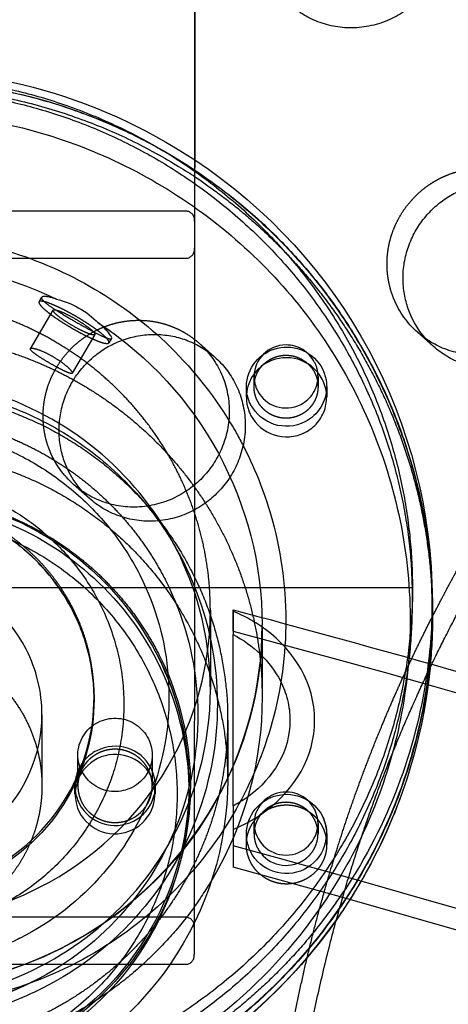
# Model space of a CAD drawing. Units: millimetres. Extents: x 43201 to 58268, y -10421 to 7597.
# Drawn here: x 51951 to 52008, y -3283 to -3151 of the extents above; entities that cross this region are included whole.
import ezdxf

# ---------------------------------------------------------------- set-up
doc = ezdxf.new("R2010")
doc.units = ezdxf.units.MM
doc.header["$LTSCALE"] = 500
doc.linetypes.add('Hidden', pattern=[4, 2, -2])
doc.layers.add('Make2D$Hidden$Curves', color=7, linetype='Hidden', true_color=0x000000)
doc.layers.add('Make2D$visible$Curves', color=7, linetype='Continuous', true_color=0x000000)

msp = doc.modelspace()

# ---------------------------------------------------------------- linework, layer by layer
at = {"layer": 'Make2D$Hidden$Curves', "color": 18, "lineweight": -3, "true_color": 0x000000}
for p, q in [((51974.151, -3104.343), (51974.11, -3181.76)), ((51974.176, -3104.342), (51974.128, -3194.009)), ((51953.215, -3188.951), (51953.566, -3188.352)), ((51952.066, -3195.255), (51955.11, -3190.062)), ((51955.128, -3190.202), (51955.147, -3190.029)), ((51960.723, -3193.352), (51957.679, -3198.546)), ((51960.705, -3193.212), (51960.723, -3193.352)), ((51962.969, -3193.865), (51962.618, -3194.463)), ((51962.921, -3193.909), (51962.969, -3193.865)), ((51962.986, -3193.794), (51962.922, -3193.587)), ((51962.969, -3193.865), (51962.986, -3193.794)), ((51962.557, -3194.518), (51962.618, -3194.463)), ((51962.618, -3194.463), (51962.589, -3194.229)), ((51957.689, -3198.503), (51957.648, -3198.574)), ((51982.124, -3200.367), (51982.124, -3198.989)), ((51990.724, -3198.989), (51990.724, -3200.367)), ((51981.088, -3201.784), (51981.088, -3200.36)), ((51991.888, -3200.36), (51991.888, -3201.784)), ((51974.117, -3213.857), (51974.083, -3276.689)), ((51974.11, -3227.39), (51891.094, -3227.387)), ((52003.417, -3227.391), (51974.111, -3227.39)), ((52003.417, -3227.495), (52003.415, -3229.108)), ((52006.065, -3229.043), (52006.065, -3230.422)), ((51976.251, -3230.422), (51976.251, -3241.093)), ((51979.316, -3230.55), (51979.316, -3233.691)), ((51983.217, -3232.587), (51983.217, -3242.056)), ((51979.316, -3252.179), (51979.316, -3233.689)), ((51960.617, -3242.056), (51960.617, -3242.398)), ((51953.607, -3244.486), (51953.607, -3254.029)), ((51978.581, -3245.181), (51978.581, -3253.161)), ((51958.436, -3254.029), (51958.436, -3249.862)), ((51968.436, -3249.862), (51968.436, -3254.029)), ((51979.316, -3256.733), (51979.316, -3252.179)), ((51979.316, -3253.089), (51979.316, -3252.183)), ((51958.047, -3255.132), (51958.047, -3254.029)), ((51968.847, -3254.029), (51968.847, -3255.132)), ((51973.367, -3254.029), (51973.367, -3254.856)), ((51979.316, -3256.733), (51979.316, -3257.829)), ((51990.268, -3257.198), (51990.148, -3256.98)), ((51979.316, -3257.836), (51979.316, -3259.875)), ((51979.316, -3259.875), (51979.316, -3264.959)), ((51982.124, -3260.476), (51982.124, -3259.098)), ((51990.724, -3259.098), (51990.724, -3260.476)), ((51981.088, -3261.907), (51981.088, -3260.483)), ((51991.888, -3260.483), (51991.888, -3261.907)), ((51994.044, -3269.03), (51979.316, -3264.96)), ((51995.011, -3269.302), (51994.474, -3269.151))]:
    msp.add_line(p, q, dxfattribs=at)
for points in [[(51974.111, -3178.089, 0.3942779), (51973.111, -3176.76), (51898.911, -3176.76, 0.3940077), (51897.911, -3178.088)], [(51940.391, -3183.089), (51973.109, -3183.089, 0.3940077), (51974.11, -3181.76)], [(51974.084, -3273.018, 0.3942779), (51973.085, -3271.689), (51940.366, -3271.689)], [(51897.884, -3273.018), (51897.883, -3276.689, 0.3942779), (51898.883, -3278.017), (51973.083, -3278.017, 0.3940077), (51974.083, -3276.689)]]:
    msp.add_lwpolyline(points, format="xyb", dxfattribs=at)
at = {"layer": 'Make2D$Hidden$Curves', "color": 18, "lineweight": -3, "true_color": 0x000000, "extrusion": (0, 0, -1)}
for centre, radius, start, end in [((-51933.578, -3231.024), 73.38, 49.69789, 123.55741), ((-51933.609, -3232.472), 73.45, 63.03371, 123.46908), ((-51934.973, -3229.204), 71.093, 123.43181, 179.87067), ((-51933.618, -3233.834), 50.284, 63.04483, 115.85884), ((-51952.763, -3200.035), 11.784, 103.67404, 135.56927), ((-52012.129, -3183.989), 12.104, 311.53336, 337.34123), ((-51934.557, -3232.518), 48.66, 123.16708, 179.85741), ((-51986.5, -3200.45), 5.413, 0.95467, 152.78924), ((-51986.636, -3200.362), 5.252, 152.97357, 179.98356), ((-51986.339, -3200.359), 5.252, 332.97289, 359.98423), ((-51986.58, -3200.344), 5.307, 180.1754, 243.24996), ((-51986.49, -3200.242), 5.439, 242.88826, 332.59621), ((-51965.885, -3204.44), 12.104, 311.53336, 337.34123), ((-51933.916, -3254.333), 39.452, 89.56481, 179.55809), ((-51933.907, -3255.177), 39.468, 89.58189, 178.33402), ((-51934.568, -3243.118), 42.626, 153.10246, 243.39335), ((-51934.425, -3242.073), 36.262, 153.11315, 243.40454), ((-51934.52, -3244.509), 40.042, 153.10215, 243.41338), ((-51935.733, -3229.043), 70.333, 180.00047, 188.22504), ((-51934.353, -3242.412), 26.264, 152.97477, 179.22379), ((-51429.957, -5281.501), 2123.452, 104.99372, 105.735583), ((-51935.803, -3231.325), 70.314, 179.26486, 179.6321), ((-51935.803, -3231.325), 70.314, 179.6321, 179.99309), ((-51935.794, -3231.324), 70.323, 179.99623, 185.59463), ((-51935.887, -3231.325), 70.23, 179.99423, 179.99608), ((-51972.582, -3246.899), 14.825, 117.01647, 151.95684), ((-51934.498, -3254.051), 39.065, 153.10215, 243.41338), ((-51934.707, -3254.04), 38.659, 152.97289, 179.98423), ((-51934.908, -3232.366), 48.31, 183.5108, 210.41107), ((-51935.406, -3231.272), 70.714, 185.60763, 210.40741), ((-51934.337, -3242.393), 26.28, 180.03201, 210.41816), ((-51934.937, -3242.035), 48.28, 180.02439, 210.41709), ((-51963.351, -3249.877), 4.914, 0.1754, 63.24996), ((-51963.438, -3249.927), 4.999, 62.61389, 179.25343), ((-51963.435, -3249.796), 4.999, 242.61389, 359.25343), ((-51963.522, -3249.847), 4.914, 180.1754, 243.24996), ((-51934.777, -3253.136), 43.805, 180.03227, 214.60795), ((-51934.298, -3253.91), 39.069, 180.1754, 243.24996), ((-51934.298, -3254.737), 39.069, 180.17434, 243.24997), ((-51986.5, -3260.574), 5.413, 0.96022, 152.78368), ((-51933.876, -3242.105), 26.823, 210.44921, 243.07025), ((-51934.094, -3231.85), 49.273, 210.44851, 243.07094), ((-51986.466, -3260.439), 5.384, 154.22748, 333.17892), ((-51986.636, -3260.484), 5.252, 152.97357, 179.98356), ((-51986.34, -3260.481), 5.252, 332.97306, 359.98406), ((-51933.643, -3244.18), 45.303, 242.90174, 332.58272), ((-51934.274, -3231.068), 69.057, 210.45196, 243.06916), ((-51934.185, -3229.522), 72.148, 214.4666, 243.05194), ((-51933.64, -3253.144), 40.049, 242.90174, 332.58272), ((-51933.636, -3254.292), 38.443, 242.89088, 332.59466), ((-51934.23, -3230.415), 72.159, 215.16939, 243.05098), ((-51933.64, -3253.971), 40.049, 242.90174, 332.58272), ((-51933.616, -3230.96), 50.284, 243.04483, 295.85884), ((-51933.714, -3252.273), 45.169, 214.74719, 270.12362)]:
    msp.add_arc(centre, radius, start, end, dxfattribs=at)
at = {"layer": 'Make2D$Hidden$Curves', "color": 18, "lineweight": -3, "true_color": 0x000000}
for centre, radius, start, end in [((51956.745, -3197.824), 7.491, 34.45017, 53.71724), ((51986.392, -3199.022), 4.268, 89.56481, 179.55809), ((51986.437, -3199.062), 4.308, 27.25338, 90.17467), ((51986.485, -3201.908), 5.444, 30.74251, 117.08398), ((51986.398, -3201.802), 5.31, 116.76681, 179.80783), ((51986.542, -3198.99), 4.182, 0.01577, 27.02711), ((51933.613, -3242.316), 43.21, 60.43487, 104.7905), ((51986.306, -3198.988), 4.182, 180.01577, 207.02711), ((51986.498, -3198.976), 4.226, 296.75004, 359.8246), ((51986.607, -3201.788), 5.278, 296.58405, 30.29615), ((51986.34, -3201.783), 5.252, 180.01713, 207.02575), ((51986.427, -3198.893), 4.332, 207.41728, 297.09826), ((51934.22, -3241.358), 42.077, 15.33961, 60.50927), ((51986.49, -3201.666), 5.439, 207.40379, 297.11174), ((51933.605, -3244.931), 20.14, 27.41728, 117.09826), ((51934.751, -3230.404), 41.499, 329.58291, 359.97561), ((51934.864, -3241.095), 41.387, 0.00301, 15.22569), ((51935.026, -3232.375), 48.191, 329.5783, 359.97), ((51934.165, -3244.492), 19.441, 0.01577, 27.02711), ((51934.754, -3241.076), 41.496, 329.58179, 359.97671), ((51934.335, -3242.045), 26.282, 329.58291, 359.97561), ((51933.767, -3244.333), 19.84, 269.56481, 359.55809), ((51933.635, -3229.492), 42.941, 207.39815, 297.11738), ((51963.328, -3254.026), 5.278, 116.58662, 206.89785), ((51963.469, -3255.176), 5.384, 26.82108, 205.77252), ((51963.444, -3254.149), 5.441, 27.41728, 117.09826), ((51934.027, -3229.952), 42.353, 296.92906, 329.55149), ((51963.566, -3254.032), 5.278, 296.58662, 26.89785), ((51963.425, -3255.088), 5.384, 206.82108, 25.77252), ((51963.522, -3254.014), 4.914, 296.75004, 359.8246), ((51986.422, -3259.196), 4.335, 30.74251, 117.08398), ((51933.877, -3241.758), 26.822, 296.92906, 329.55147), ((51963.45, -3253.909), 5.441, 207.41728, 297.09826), ((51986.353, -3259.112), 4.228, 116.76681, 179.80783), ((51933.591, -3231.185), 50.032, 243.0957, 329.23487), ((51986.539, -3259.099), 4.186, 0.02439, 30.41709), ((51986.424, -3259.032), 4.301, 180.8771, 359.1229), ((51933.877, -3240.481), 42.555, 284.66617, 329.48835), ((51986.426, -3260.382), 4.331, 207.40379, 297.11174)]:
    msp.add_arc(centre, radius, start, end, dxfattribs=at)
for points, weights, degree, knots in [([(52060.303, -3491.659), (52055.37, -3487.294), (52045.616, -3478.008), (52032.016, -3462.866), (52019.57, -3446.381), (52008.676, -3428.796), (52000.072, -3411.269), (51991.841, -3389.302), (51985.417, -3362.499), (51982.643, -3329.731), (51984.739, -3296.764), (51990.604, -3269.833), (51997.563, -3249.745), (52004.392, -3234.143), (52011.55, -3220.977), (52019.644, -3207.308), (52026.603, -3196.026), (52033.491, -3184.674), (52040.725, -3172.159), (52047.017, -3159.934), (52052.49, -3146.583), (52056.129, -3135.195), (52058.944, -3122.585), (52061.312, -3105.052), (52061.639, -3082.656), (52058.413, -3055.67), (52052.258, -3029.481), (52045.191, -3008.341), (52038.61, -2991.841), (52032.58, -2977.636), (52026.528, -2963.609), (52021.031, -2949.991), (52016.839, -2938.361), (52013.454, -2926.967), (52011.04, -2915.718), (52009.814, -2904.59), (52009.956, -2893.477), (52011.8, -2882.073), (52015.599, -2870.44), (52021.069, -2858.706), (52027.875, -2847.261), (52035.656, -2836.31), (52041.344, -2829.376), (52044.276, -2826.023), (52046.532, -2823.443), (52049.581, -2821.905), (52052.954, -2821.644), (52056.328, -2821.384), (52059.508, -2822.441), (52062.009, -2824.653)], [1, 1, 1, 1, 1, 1, 1, 1, 1, 1, 1, 1, 1, 1, 1, 1, 1, 1, 1, 1, 1, 1, 1, 1, 1, 1, 1, 1, 1, 1, 1, 1, 1, 1, 1, 1, 1, 1, 1, 1, 1, 1, 1, 1, 0.948861160585, 0.948861160585, 1, 0.948861160585, 0.948861160585, 1], 3, [-1585.6807346, -1585.6807346, -1585.6807346, -1585.6807346, -1574.4166103, -1562.6679623, -1550.9142657, -1539.1645211, -1527.4062459, -1517.6917636, -1499.3147579, -1480.8094162, -1462.2970007, -1443.8886594, -1434.7443477, -1426.7766156, -1415.4705438, -1409.7666501, -1400.2892354, -1393.3720379, -1387.6318259, -1376.1811303, -1370.4570026, -1363.5426806, -1356.1998207, -1348.8200281, -1333.8579667, -1318.5656354, -1302.954869, -1288.308518, -1280.7216373, -1272.7391447, -1262.0437733, -1254.7201663, -1247.7571584, -1241.0329484, -1234.5501648, -1228.2804849, -1222.1391591, -1215.8697408, -1208.9491038, -1201.723507, -1194.2853677, -1186.7736445, -1179.3540523, -1179.3540523, -1179.3540523, -1169.3405539, -1169.3405539, -1169.3405539, -1159.3270556, -1159.3270556, -1159.3270556, -1159.3270556]), ([(51886.25, -3176.785), (51906.331, -3158.575), (51933.63, -3158.6), (52003.48, -3158.664), (52003.417, -3227.453), (52003.355, -3296.242), (51933.505, -3296.177), (51914.592, -3296.16), (51898.271, -3286.748)], [0.853899363212, 0.860671432244, 1, 0.707106781187, 1, 0.707106781187, 1, 0.899155916369, 0.867753721796], 2, [-710.5143274, -710.5143274, -710.5143274, -658.3207406, -658.3207406, -548.6006171, -548.6006171, -438.8804937, -438.8804937, -401.1034999, -401.1034999, -401.1034999]), ([(51933.591, -3159.023), (52006.065, -3159.048), (52006.065, -3230.422), (52006.065, -3234.515), (52005.59, -3238.581)], [0.999855001905, 0.707179298188, 1, 0.976805346297, 0.95728433149], 2, [0.0011101, 0.0011101, 0.0011101, 4.4835722, 4.4835722, 4.838633, 4.838633, 4.838633]), ([(51861.118, -3230.873), (51861.239, -3211.984), (51870.83, -3195.625), (51907.08, -3133.792), (51969.867, -3169.492), (52005.586, -3189.801), (52006.111, -3230.416)], [0.86907954669, 0.901237275894, 1, 0.707106781187, 1, 0.809292717174, 0.866930328574], 2, [181.5284866, 181.5284866, 181.5284866, 218.3403447, 218.3403447, 327.510517, 327.510517, 398.5928965, 398.5928965, 398.5928965]), ([(51863.722, -3228.126), (51864.639, -3160.191), (51933.628, -3160.254), (52003.478, -3160.319), (52003.415, -3229.108)], [0.994924263342, 0.709667029242, 1, 0.707106781187, 1], 2, [-328.201281, -328.201281, -328.201281, -219.4402469, -219.4402469, -109.7201234, -109.7201234, -109.7201234]), ([(51974.118, -3171.203), (52030.23, -3208.422), (51996.404, -3266.121), (51960.154, -3327.954), (51897.367, -3292.255), (51878.558, -3281.56), (51868.817, -3262.443)], [0.973113997531, 0.721230884931, 1, 0.707106781187, 1, 0.889611903396, 0.862431823155], 2, [-108.391, -108.391, -108.391, 0, 0, 113.8827337, 113.8827337, 156.8038305, 156.8038305, 156.8038305]), ([(52000.959, -3188.653), (51997.116, -3179.465), (52005.316, -3173.463), (52013.516, -3167.462), (52020.937, -3174.03)], [1, 0.780455367808, 1, 0.780455367808, 1], 2, [-79.7964534, -79.7964534, -79.7964534, -62.6412299, -62.6412299, -45.4860065, -45.4860065, -45.4860065]), ([(51976.251, -3230.422), (51976.251, -3206.181), (51954.934, -3194.06), (51934.738, -3182.577), (51914.025, -3193.131)], [0.868347502412, 0.807007203692, 1, 0.815281306752, 0.863555345623], 2, [22.8419379, 22.8419379, 22.8419379, 66.9691735, 66.9691735, 109.2045597, 109.2045597, 109.2045597]), ([(51953.276, -3188.896), (51953.197, -3188.936), (51953.197, -3189.023), (51953.197, -3189.97), (51957.917, -3192.653), (51961.84, -3194.884), (51962.557, -3194.518)], [0.935667626157, 0.963213553744, 1, 0.707106781187, 1, 0.743893227442, 0.935667626156], 2, [-18.1968939, -18.1968939, -18.1968939, -17.12168, -17.12168, -8.56084, -8.56084, -1.075214, -1.075214, -1.075214]), ([(51962.589, -3194.229), (51962.006, -3193.086), (51957.917, -3190.761), (51953.994, -3188.53), (51953.276, -3188.896)], [0.948089789976, 0.735890587826, 1, 0.743893227442, 0.935667626157], 2, [-33.4020514, -33.4020514, -33.4020514, -25.6825199, -25.6825199, -18.1968939, -18.1968939, -18.1968939]), ([(51954.715, -3209.103), (51950.872, -3199.915), (51959.072, -3193.914), (51967.272, -3187.912), (51974.693, -3194.48)], [1, 0.780455367808, 1, 0.780455367808, 1], 2, [-79.7964534, -79.7964534, -79.7964534, -62.6412299, -62.6412299, -45.4860065, -45.4860065, -45.4860065]), ([(51910.824, -3198.672), (51934.921, -3186.394), (51958.417, -3199.754), (51983.217, -3213.854), (51983.217, -3242.056)], [0.863555345623, 0.815281306752, 1, 0.807007203692, 0.868347502412], 2, [162.2669676, 162.2669676, 162.2669676, 205.4592274, 205.4592274, 250.5861978, 250.5861978, 250.5861978]), ([(51986.424, -3196.132), (51982.124, -3196.132), (51982.124, -3200.367), (51982.124, -3204.602), (51986.424, -3204.602), (51990.724, -3204.602), (51990.724, -3200.367), (51990.724, -3196.132), (51986.424, -3196.132)], [1, 0.707106781187, 1, 0.707106781187, 1, 0.707106781187, 1, 0.707106781187, 1], 2, [-1.0636889, -1.0636889, -1.0636889, -0.7977666, -0.7977666, -0.5318444, -0.5318444, -0.2659222, -0.2659222, 0, 0, 0]), ([(51893.428, -3265.041), (51888.652, -3255.668), (51888.652, -3245.181), (51888.652, -3200.9), (51933.617, -3200.9), (51978.581, -3200.9), (51978.581, -3245.181), (51978.581, -3272.128), (51954.279, -3284.51)], [0.875828563802, 0.910668393792, 1, 0.707106781187, 1, 0.707106781187, 1, 0.798682678448, 0.874112385189], 2, [1.0578073, 1.0578073, 1.0578073, 1.5220188, 1.5220188, 3.0440375, 3.0440375, 4.5660563, 4.5660563, 5.6122012, 5.6122012, 5.6122012]), ([(51952.441, -3280.317), (51943.586, -3284.828), (51933.617, -3284.828), (51892.652, -3284.828), (51892.652, -3244.486), (51892.652, -3204.144), (51933.617, -3204.144), (51958.894, -3204.144), (51970.23, -3226.393)], [0.874112385189, 0.908424102739, 1, 0.707106781187, 1, 0.707106781187, 1, 0.796438387394, 0.875828563802], 2, [-0.4758739, -0.4758739, -0.4758739, 0, 0, 1.5220188, 1.5220188, 3.0440375, 3.0440375, 4.1018449, 4.1018449, 4.1018449]), ([(51912.955, -3213.832), (51922.674, -3208.88), (51933.617, -3208.88), (51978.581, -3208.88), (51978.581, -3253.161)], [0.874112385189, 0.908424102739, 1, 0.707106781187, 1], 2, [2.5681636, 2.5681636, 2.5681636, 3.0440375, 3.0440375, 4.5660563, 4.5660563, 4.5660563]), ([(51933.499, -3293.386), (51893.652, -3293.271), (51893.652, -3254.029), (51893.652, -3214.672), (51933.617, -3214.672), (51958.277, -3214.672), (51969.336, -3236.378)], [0.9987830184, 0.707716541417, 1, 0.707106781187, 1, 0.796438387394, 0.875828563802], 2, [0.0031686, 0.0031686, 0.0031686, 1.5220188, 1.5220188, 3.0440375, 3.0440375, 4.1018449, 4.1018449, 4.1018449]), ([(51960.617, -3242.056), (51960.617, -3226.704), (51947.117, -3219.029), (51923.734, -3205.734), (51910.234, -3228.761), (51906.617, -3234.931), (51906.617, -3242.056)], [0.868347502412, 0.807007203692, 1, 0.707106781187, 1, 0.900099577495, 0.868347502412], 2, [-155.1802293, -155.1802293, -155.1802293, -127.2344999, -127.2344999, -84.8229966, -84.8229966, -70.3572226, -70.3572226, -70.3572226]), ([(51906.619, -3242.056), (51906.711, -3235.118), (51910.234, -3229.108), (51923.734, -3206.081), (51947.117, -3219.376), (51960.414, -3226.936), (51960.614, -3242.056)], [0.869879621671, 0.902450437393, 1, 0.707106781187, 1, 0.809354024831, 0.866893296117], 2, [81.1708489, 81.1708489, 81.1708489, 97.3887571, 97.3887571, 146.0831357, 146.0831357, 177.7786025, 177.7786025, 177.7786025]), ([(51924.431, -3236.545), (51928.752, -3234.343), (51933.617, -3234.343), (51953.607, -3234.343), (51953.607, -3254.029), (51953.607, -3266.009), (51942.803, -3271.514)], [0.874112385189, 0.908424102739, 1, 0.707106781187, 1, 0.798682703361, 0.87411236652], 2, [2.5681636, 2.5681636, 2.5681636, 3.0440375, 3.0440375, 4.5660565, 4.5660565, 5.6122014, 5.6122014, 5.6122014]), ([(51976.572, -3266.479), (51951.772, -3308.781), (51908.817, -3284.358), (51884.017, -3270.257), (51884.017, -3242.056)], [1, 0.707106781187, 1, 0.807007203692, 0.868347502412], 2, [0, 0, 0, 68.4864091, 68.4864091, 113.6133795, 113.6133795, 113.6133795]), ([(51968.436, -3254.029), (51968.436, -3249.105), (51963.436, -3249.105), (51958.436, -3249.105), (51958.436, -3254.029), (51958.436, -3258.953), (51963.436, -3258.953), (51964.653, -3258.953), (51965.734, -3258.403)], [1, 0.707106781187, 1, 0.707106781187, 1, 0.707106781187, 1, 0.908424102739, 0.874112385189], 2, [0, 0, 0, 0.3092119, 0.3092119, 0.6184238, 0.6184238, 0.9276356, 0.9276356, 1.0243137, 1.0243137, 1.0243137]), ([(51988.4, -3264.237), (51988.488, -3264.192), (51988.574, -3264.143), (51992.298, -3262.026), (51990.148, -3258.359), (51987.998, -3254.691), (51984.274, -3256.809), (51980.762, -3258.806), (51982.581, -3262.375)], [0.981677942735, 0.9905329739, 1, 0.707106781187, 1, 0.707106781187, 1, 0.719085824592, 0.97702177528], 2, [-1.33820632, -1.33820632, -1.33820632, -1.32961106, -1.32961106, -1.06368885, -1.06368885, -0.79776664, -0.79776664, -0.54272038, -0.54272038, -0.54272038]), ([(51991.164, -3264.566), (51993.864, -3259.96), (51989.188, -3257.301), (51984.511, -3254.642), (51981.811, -3259.248), (51979.111, -3263.853), (51983.788, -3266.512), (51988.464, -3269.171), (51991.164, -3264.566)], [1, 0.707106781187, 1, 0.707106781187, 1, 0.707106781187, 1, 0.707106851018, 0.999999860338], 2, [-33.9292007, -33.9292007, -33.9292007, -25.4469, -25.4469, -16.9645993, -16.9645993, -8.4822986, -8.4822986, 0, 0, 0]), ([(51994.363, -3267.939), (51972.923, -3300.442), (51933.565, -3300.442), (51915.147, -3300.442), (51898.962, -3291.784)], [0.862968874236, 0.816420310255, 1, 0.904788882988, 0.871478528577], 2, [6.1569298, 6.1569298, 6.1569298, 8.9671444, 8.9671444, 10.424624, 10.424624, 10.424624])]:
    msp.add_rational_spline(points, weights, degree=degree, knots=knots, dxfattribs=at)
for points, knots in [([(51951.656, -3051.152), (51974.886, -3052.184), (51998.026, -3055.216), (52020.723, -3060.201), (52044.635, -3065.452), (52068.057, -3072.87), (52090.597, -3082.332), (52113.97, -3092.144), (52136.394, -3104.154), (52157.463, -3118.146), (52178.932, -3132.403), (52198.993, -3148.718), (52217.273, -3166.785), (52235.554, -3184.854), (52252.052, -3204.677), (52266.456, -3225.881), (52280.597, -3246.695), (52292.72, -3268.841), (52302.607, -3291.918), (52312.143, -3314.174), (52319.598, -3337.297), (52324.848, -3360.896), (52329.833, -3383.299), (52332.83, -3406.132), (52333.792, -3429.048)], [0, 0, 0, 0, 69.8506199, 69.8506199, 69.8506199, 143.4461801, 143.4461801, 143.4461801, 219.7734333, 219.7734333, 219.7734333, 297.5490476, 297.5490476, 297.5490476, 375.3328803, 375.3328803, 375.3328803, 451.6830692, 451.6830692, 451.6830692, 525.3120238, 525.3120238, 525.3120238, 595.2002332, 595.2002332, 595.2002332, 595.2002332]), ([(52305.953, -3430.218), (52305.06, -3408.944), (52302.277, -3387.747), (52297.649, -3366.947), (52292.774, -3345.034), (52285.851, -3323.562), (52276.995, -3302.891), (52267.811, -3281.455), (52256.548, -3260.88), (52243.408, -3241.539), (52230.02, -3221.831), (52214.683, -3203.404), (52197.685, -3186.602), (52180.685, -3169.799), (52162.023, -3154.623), (52142.049, -3141.358), (52122.442, -3128.337), (52101.57, -3117.158), (52079.811, -3108.024), (52058.826, -3099.214), (52037.016, -3092.307), (52014.747, -3087.416), (51993.608, -3082.774), (51972.055, -3079.949), (51950.418, -3078.988)], [0, 0, 0, 0, 65.0271956, 65.0271956, 65.0271956, 133.5408267, 133.5408267, 133.5408267, 204.5973633, 204.5973633, 204.5973633, 277.0024577, 277.0024577, 277.0024577, 349.4153523, 349.4153523, 349.4153523, 420.4935338, 420.4935338, 420.4935338, 489.0378561, 489.0378561, 489.0378561, 554.0995649, 554.0995649, 554.0995649, 554.0995649]), ([(51965.551, -3292.636), (51965.317, -3292.756), (51960.867, -3294.992), (51951.73, -3298.419), (51937.644, -3300.653), (51923.757, -3300.043), (51910.624, -3296.866), (51898.66, -3291.472), (51887.935, -3283.966), (51878.574, -3274.353), (51871.095, -3262.814), (51866.017, -3249.684), (51863.748, -3235.812), (51864.367, -3222.136), (51867.593, -3209.202), (51873.07, -3197.42), (51880.692, -3186.858), (51890.453, -3177.639), (51902.17, -3170.273), (51915.503, -3165.272), (51929.589, -3163.038), (51943.476, -3163.647), (51956.61, -3166.825), (51968.573, -3172.219), (51979.298, -3179.725), (51988.659, -3189.338), (51996.139, -3200.877), (52001.217, -3214.007), (52003.486, -3227.879), (52002.867, -3241.555), (51999.64, -3254.489), (51995.989, -3262.344), (51993.806, -3266.068)], [39.5992938, 39.5992938, 39.5992938, 39.5992938, 40.3918501, 54.5850862, 68.7783222, 82.9715583, 96.0708653, 109.1701723, 122.2694793, 135.3687863, 149.5620224, 163.7552585, 177.9484946, 192.1417306, 205.2410376, 218.3403447, 231.4396517, 244.5389587, 258.7321947, 272.9254308, 287.1186669, 301.311903, 314.41121, 327.510517, 340.609824, 353.709131, 367.9023671, 382.0956031, 396.2888392, 410.4820753, 423.5813823, 436.6806893, 436.6806893, 436.6806893, 436.6806893]), ([(51886.451, -3255.162), (51884.846, -3252.012), (51881.826, -3244.201), (51880.193, -3231.247), (51882.247, -3217.669), (51887.462, -3205.603), (51895.466, -3195.122), (51906.379, -3186.581), (51919.782, -3180.999), (51934.224, -3179.233), (51948.012, -3181.256), (51960.264, -3186.392), (51970.907, -3194.274), (51977.333, -3202.237), (51980.206, -3207.397), (51980.782, -3208.528)], [113.6112294, 113.6112294, 113.6112294, 113.6112294, 124.3476001, 138.9409852, 152.9970628, 165.7968001, 178.5965374, 192.6526151, 207.2460001, 221.8393852, 235.8954629, 248.6952002, 261.4949375, 275.5510151, 279.4080141, 279.4080141, 279.4080141, 279.4080141]), ([(51953.566, -3188.352), (51953.553, -3188.374), (51953.547, -3188.399), (51953.547, -3188.427), (51953.547, -3188.551), (51953.677, -3188.73), (51954.18, -3189.182), (51954.547, -3189.451), (51955.004, -3189.754), (51955.462, -3190.057), (51956.001, -3190.389), (51957.174, -3191.088), (51957.796, -3191.448), (51958.417, -3191.801), (51959.037, -3192.153), (51959.643, -3192.492), (51960.761, -3193.095), (51961.261, -3193.354), (51961.679, -3193.549), (51962.097, -3193.744), (51962.426, -3193.87), (51962.774, -3193.939), (51962.865, -3193.937), (51962.921, -3193.909)], [16.7637976, 16.7637976, 16.7637976, 16.7637976, 17.2455034, 17.2455034, 17.2455034, 19.4015341, 19.4015341, 21.556888, 21.556888, 21.556888, 23.71224, 23.71224, 25.8682551, 25.8682551, 25.8682551, 28.0242702, 28.0242702, 30.1796221, 30.1796221, 30.1796221, 32.3349761, 32.3349761, 33.5469811, 33.5469811, 33.5469811, 33.5469811]), ([(51955.549, -3188.585), (51955.357, -3188.52), (51955.175, -3188.463), (51955.004, -3188.415), (51954.547, -3188.288), (51954.18, -3188.228), (51953.733, -3188.234), (51953.611, -3188.275), (51953.566, -3188.352)], [12.129842, 12.129842, 12.129842, 12.129842, 12.9341187, 12.9341187, 12.9341187, 15.0894727, 15.0894727, 16.7637976, 16.7637976, 16.7637976, 16.7637976]), ([(51960.723, -3193.352), (51960.698, -3193.395), (51960.63, -3193.413), (51960.52, -3193.403), (51960.378, -3193.391), (51960.17, -3193.336), (51959.909, -3193.239), (51959.647, -3193.143), (51959.337, -3193.008), (51958.995, -3192.842), (51958.653, -3192.676), (51958.287, -3192.482), (51957.917, -3192.272), (51957.547, -3192.062), (51957.18, -3191.839), (51956.838, -3191.616), (51956.497, -3191.393), (51956.186, -3191.175), (51955.925, -3190.974), (51955.663, -3190.773), (51955.456, -3190.592), (51955.314, -3190.443), (51955.224, -3190.349), (51955.161, -3190.267), (51955.128, -3190.202)], [0.2873384, 0.2873384, 0.2873384, 0.2873384, 1.2850147, 1.2850147, 1.2850147, 2.5699513, 2.5699513, 2.5699513, 3.8548869, 3.8548869, 3.8548869, 5.139901, 5.139901, 5.139901, 6.424915, 6.424915, 6.424915, 7.7098507, 7.7098507, 7.7098507, 8.9947873, 8.9947873, 8.9947873, 9.8127524, 9.8127524, 9.8127524, 9.8127524]), ([(51955.147, -3190.029), (51955.183, -3190.011), (51955.239, -3190.005), (51955.314, -3190.011), (51955.456, -3190.023), (51955.663, -3190.079), (51955.925, -3190.175), (51956.186, -3190.271), (51956.497, -3190.406), (51956.838, -3190.572), (51957.18, -3190.738), (51957.547, -3190.932), (51957.917, -3191.142), (51958.287, -3191.353), (51958.653, -3191.576), (51958.995, -3191.798), (51959.337, -3192.021), (51959.647, -3192.239), (51959.909, -3192.44), (51960.17, -3192.641), (51960.378, -3192.822), (51960.52, -3192.971), (51960.61, -3193.066), (51960.672, -3193.147), (51960.705, -3193.212)], [10.8812504, 10.8812504, 10.8812504, 10.8812504, 11.5648183, 11.5648183, 11.5648183, 12.8497549, 12.8497549, 12.8497549, 14.1346905, 14.1346905, 14.1346905, 15.4197046, 15.4197046, 15.4197046, 16.7047186, 16.7047186, 16.7047186, 17.9896543, 17.9896543, 17.9896543, 19.2745909, 19.2745909, 19.2745909, 20.0925125, 20.0925125, 20.0925125, 20.0925125]), ([(51957.648, -3198.574), (51957.614, -3198.591), (51957.559, -3198.594), (51957.484, -3198.582), (51957.348, -3198.56), (51957.148, -3198.491), (51956.895, -3198.381), (51956.642, -3198.27), (51956.339, -3198.122), (51956.003, -3197.946), (51955.667, -3197.77), (51955.304, -3197.571), (51954.934, -3197.36), (51954.564, -3197.15), (51954.194, -3196.933), (51953.846, -3196.72), (51953.499, -3196.507), (51953.18, -3196.302), (51952.91, -3196.115), (51952.641, -3195.928), (51952.425, -3195.761), (51952.278, -3195.622), (51952.13, -3195.483), (51952.054, -3195.374), (51952.054, -3195.299), (51952.054, -3195.225), (51952.13, -3195.188), (51952.278, -3195.19), (51952.425, -3195.192), (51952.641, -3195.234), (51952.91, -3195.316), (51953.18, -3195.399), (51953.499, -3195.52), (51953.846, -3195.676), (51954.194, -3195.832), (51954.564, -3196.02), (51954.934, -3196.23), (51955.304, -3196.441), (51955.667, -3196.67), (51956.003, -3196.902), (51956.339, -3197.135), (51956.642, -3197.367), (51956.895, -3197.582), (51957.148, -3197.797), (51957.348, -3197.991), (51957.484, -3198.15), (51957.619, -3198.308), (51957.689, -3198.429), (51957.689, -3198.503)], [0.5748455, 0.5748455, 0.5748455, 0.5748455, 1.2862997, 1.2862997, 1.2862997, 2.5725229, 2.5725229, 2.5725229, 3.8587451, 3.8587451, 3.8587451, 5.1450453, 5.1450453, 5.1450453, 6.4313455, 6.4313455, 6.4313455, 7.7175677, 7.7175677, 7.7175677, 9.0037909, 9.0037909, 9.0037909, 10.2900925, 10.2900925, 10.2900925, 11.5763942, 11.5763942, 11.5763942, 12.8626174, 12.8626174, 12.8626174, 14.1488396, 14.1488396, 14.1488396, 15.4351398, 15.4351398, 15.4351398, 16.72144, 16.72144, 16.72144, 18.0076622, 18.0076622, 18.0076622, 19.2938854, 19.2938854, 19.2938854, 20.5801887, 20.5801887, 20.5801887, 20.5801887]), ([(51953.659, -3281.23), (51950.873, -3282.65), (51944.162, -3285.213), (51933.115, -3286.564), (51921.724, -3284.892), (51911.602, -3280.649), (51902.81, -3274.138), (51895.645, -3265.259), (51890.962, -3254.354), (51889.48, -3242.604), (51891.178, -3231.386), (51895.486, -3221.418), (51902.098, -3212.759), (51911.114, -3205.703), (51922.187, -3201.091), (51934.119, -3199.632), (51945.509, -3201.304), (51955.631, -3205.546), (51964.424, -3212.058), (51969.733, -3218.637), (51972.106, -3222.9), (51972.583, -3223.835)], [24.8329564, 24.8329564, 24.8329564, 24.8329564, 34.2432046, 46.2995113, 57.9119222, 68.4864091, 79.060896, 90.6733069, 102.7296137, 114.7859205, 126.3983314, 136.9728183, 147.5473052, 159.1597161, 171.2160228, 183.2723296, 194.8847405, 205.4592274, 216.0337143, 227.6461252, 230.8325801, 230.8325801, 230.8325801, 230.8325801]), ([(51950.659, -3274.498), (51950.534, -3274.562), (51948.159, -3275.755), (51943.283, -3277.584), (51935.766, -3278.776), (51928.355, -3278.451), (51921.346, -3276.755), (51914.962, -3273.877), (51909.238, -3269.871), (51904.242, -3264.741), (51900.251, -3258.583), (51897.541, -3251.576), (51896.33, -3244.173), (51896.66, -3236.874), (51898.382, -3229.972), (51901.305, -3223.684), (51905.373, -3218.047), (51910.582, -3213.128), (51916.835, -3209.197), (51923.95, -3206.528), (51931.467, -3205.336), (51938.879, -3205.661), (51945.887, -3207.357), (51952.272, -3210.235), (51957.996, -3214.241), (51962.991, -3219.371), (51965.624, -3223.432), (51966.762, -3225.664), (51966.767, -3225.674)], [21.1328217, 21.1328217, 21.1328217, 21.1328217, 21.5557814, 29.1302339, 36.7046863, 44.2791388, 51.2698033, 58.2604678, 65.2511323, 72.2417968, 79.8162492, 87.3907017, 94.9651541, 102.5396066, 109.530271, 116.5209355, 123.5116, 130.5022645, 138.076717, 145.6511694, 153.2256219, 160.8000743, 167.7907388, 174.7814033, 181.7720678, 188.7627323, 196.3371848, 196.372239, 196.372239, 196.372239, 196.372239]), ([(51980.782, -3208.528), (51982.388, -3211.679), (51985.408, -3219.49), (51987.041, -3232.444), (51984.986, -3246.022), (51981.455, -3254.193), (51979.321, -3257.832), (51977.188, -3261.471), (51971.768, -3268.569), (51960.855, -3277.11), (51947.451, -3282.692), (51933.009, -3284.458), (51919.222, -3282.435), (51906.969, -3277.299), (51896.327, -3269.417), (51889.9, -3261.454), (51887.028, -3256.294), (51886.451, -3255.162)], [-52.1855861, -52.1855861, -52.1855861, -52.1855861, -41.4492, -26.855815, -12.7997373, 0, 0, 0, 12.7997373, 26.855815, 41.4492, 56.0425851, 70.0986627, 82.8984001, 95.6981374, 109.754215, 113.6112294, 113.6112294, 113.6112294, 113.6112294]), ([(51905.909, -3256.79), (51904.967, -3254.941), (51903.463, -3251.045), (51902.452, -3244.867), (51902.728, -3238.767), (51904.167, -3232.998), (51906.61, -3227.743), (51910.01, -3223.031), (51914.364, -3218.92), (51919.59, -3215.634), (51925.537, -3213.403), (51931.82, -3212.407), (51938.015, -3212.679), (51943.873, -3214.096), (51949.209, -3216.502), (51953.993, -3219.85), (51958.168, -3224.137), (51960.368, -3227.532), (51961.32, -3229.397), (51961.324, -3229.406)], [66.7401027, 66.7401027, 66.7401027, 66.7401027, 73.0415678, 79.3723315, 85.7030953, 91.5459262, 97.3887571, 103.2315881, 109.074419, 115.4051827, 121.7359464, 128.0667101, 134.3974738, 140.2403048, 146.0831357, 151.9259666, 157.7687976, 164.0995613, 164.1288597, 164.1288597, 164.1288597, 164.1288597]), ([(51960.614, -3242.056), (51960.609, -3241.664), (51960.595, -3241.272), (51960.572, -3240.88), (51960.467, -3239.081), (51960.175, -3237.293), (51959.701, -3235.552), (51959.227, -3233.811), (51958.572, -3232.116), (51957.749, -3230.505), (51956.925, -3228.893), (51955.934, -3227.363), (51954.795, -3225.947), (51953.743, -3224.641), (51952.565, -3223.431), (51951.282, -3222.34), (51949.998, -3221.249), (51948.609, -3220.277), (51947.14, -3219.442), (51945.67, -3218.606), (51944.119, -3217.906), (51942.514, -3217.356), (51940.91, -3216.806), (51939.252, -3216.405), (51937.571, -3216.16), (51935.748, -3215.895), (51933.898, -3215.814), (51932.059, -3215.918), (51930.221, -3216.023), (51928.393, -3216.313), (51926.614, -3216.782), (51924.836, -3217.251), (51923.107, -3217.9), (51921.463, -3218.714), (51919.82, -3219.528), (51918.262, -3220.507), (51916.822, -3221.632), (51915.493, -3222.669), (51914.264, -3223.829), (51913.158, -3225.092), (51912.051, -3226.354), (51911.067, -3227.719), (51910.221, -3229.162), (51909.375, -3230.604), (51908.668, -3232.125), (51908.112, -3233.696), (51907.557, -3235.268), (51907.152, -3236.89), (51906.905, -3238.536), (51906.73, -3239.701), (51906.635, -3240.878), (51906.619, -3242.056)], [0.3526114, 0.3526114, 0.3526114, 0.3526114, 1.5535843, 1.5535843, 1.5535843, 7.0791973, 7.0791973, 7.0791973, 12.6059128, 12.6059128, 12.6059128, 18.1343692, 18.1343692, 18.1343692, 23.2372915, 23.2372915, 23.2372915, 28.3420256, 28.3420256, 28.3420256, 33.4483338, 33.4483338, 33.4483338, 38.555782, 38.555782, 38.555782, 44.0917568, 44.0917568, 44.0917568, 49.6274875, 49.6274875, 49.6274875, 55.1621608, 55.1621608, 55.1621608, 60.6951043, 60.6951043, 60.6951043, 65.7984371, 65.7984371, 65.7984371, 70.8999418, 70.8999418, 70.8999418, 75.9998338, 75.9998338, 75.9998338, 81.0985805, 81.0985805, 81.0985805, 84.708078, 84.708078, 84.708078, 84.708078]), ([(51933.617, -3217.549), (51936.014, -3217.549), (51940.81, -3217.995), (51947.941, -3220.035), (51954.715, -3223.5), (51960.79, -3228.371), (51965.736, -3234.355), (51969.255, -3241.025), (51971.326, -3248.048), (51972.006, -3255.132), (51971.326, -3262.215), (51969.255, -3269.238), (51965.736, -3275.909), (51960.79, -3281.892), (51955.711, -3285.964), (51952.325, -3287.914), (51951.153, -3288.511)], [0, 0, 0, 0, 7.1928076, 14.3856152, 22.1790916, 29.9725681, 37.7660445, 45.559521, 52.7523286, 59.9451362, 67.1379438, 74.3307514, 82.1242278, 89.9177043, 97.7111807, 101.6692881, 101.6692881, 101.6692881, 101.6692881]), ([(51961.324, -3229.406), (51962.266, -3231.255), (51963.771, -3235.151), (51964.781, -3241.329), (51964.505, -3247.429), (51963.066, -3253.198), (51961.437, -3256.701), (51960.464, -3258.362), (51959.49, -3260.023), (51957.223, -3263.164), (51952.87, -3267.276), (51947.643, -3270.562), (51941.696, -3272.792), (51935.413, -3273.789), (51929.219, -3273.517), (51923.361, -3272.1), (51918.025, -3269.694), (51913.241, -3266.346), (51909.065, -3262.058), (51906.865, -3258.664), (51905.914, -3256.798), (51905.909, -3256.79)], [-30.6486545, -30.6486545, -30.6486545, -30.6486545, -24.3471893, -18.0164256, -11.6856619, -5.8428309, 0, 0, 0, 5.8428309, 11.6856619, 18.0164256, 24.3471893, 30.677953, 37.0087167, 42.8515476, 48.6943786, 54.5372095, 60.3800404, 66.7108041, 66.7401027, 66.7401027, 66.7401027, 66.7401027]), ([(51979.316, -3233.209), (51979.316, -3232.838), (51979.316, -3232.504), (51979.316, -3231.807), (51979.316, -3231.471), (51979.316, -3231.199), (51979.316, -3230.93), (51979.316, -3230.722), (51979.316, -3230.434), (51979.316, -3230.353), (51979.316, -3230.332), (51979.316, -3230.397), (51979.316, -3230.55)], [30.2693943, 30.2693943, 30.2693943, 30.2693943, 33.8264708, 33.8264708, 38.5611523, 38.5611523, 38.5611523, 43.2347892, 43.2347892, 47.9076611, 47.9076611, 52.7705251, 52.7705251, 52.7705251, 52.7705251]), ([(51979.316, -3259.875), (51980.858, -3259.233), (51982.322, -3258.417), (51987.596, -3254.513), (51990.274, -3250.169), (51990.274, -3245.215), (51990.275, -3240.26), (51987.596, -3235.915), (51982.322, -3232.009), (51980.858, -3231.192), (51979.316, -3230.55)], [2.6666322, 2.6666322, 2.6666322, 2.6666322, 2.8679078, 2.8679078, 3.4586052, 3.4586052, 3.4586052, 4.0493476, 4.0493476, 4.2506967, 4.2506967, 4.2506967, 4.2506967]), ([(51979.316, -3233.21), (52015.861, -3243.015), (52049.81, -3253.125), (52081.03, -3263.508), (52115.575, -3274.996), (52146.76, -3286.808), (52174.492, -3298.933), (52202.242, -3311.066), (52226.517, -3323.499), (52247.252, -3336.267), (52267.872, -3348.965), (52285.048, -3362.024), (52298.599, -3375.563), (52305.311, -3382.268), (52311.161, -3389.125), (52320.997, -3403.144), (52325.007, -3410.348), (52327.996, -3417.713), (52332.145, -3427.939), (52334.304, -3438.423), (52334.303, -3449.037), (52334.303, -3453.534), (52333.915, -3458.019), (52333.145, -3462.483), (52331.882, -3469.814), (52329.597, -3477.029), (52323.164, -3491.127), (52319.018, -3498.015), (52314.032, -3504.73), (52304.334, -3517.79), (52291.35, -3530.357), (52275.421, -3542.487), (52259.937, -3554.278), (52241.559, -3565.748), (52220.35, -3576.958), (52210.095, -3582.377), (52199.176, -3587.736), (52187.598, -3593.036), (52176.32, -3598.198), (52164.417, -3603.305), (52151.897, -3608.354)], [2283.549673, 2283.549673, 2283.549673, 2283.549673, 2484.2062371, 2484.2062371, 2484.2062371, 2706.1852613, 2706.1852613, 2706.1852613, 2928.3429227, 2928.3429227, 2928.3429227, 3149.5004827, 3149.5004827, 3149.5004827, 3258.9933567, 3258.9933567, 3368.6029476, 3368.6029476, 3368.6029476, 3520.2171053, 3520.2171053, 3520.2171053, 3584.6096435, 3584.6096435, 3584.6096435, 3690.4643816, 3690.4643816, 3796.0709089, 3796.0709089, 3796.0709089, 4002.0248774, 4002.0248774, 4002.0248774, 4201.8132223, 4201.8132223, 4201.8132223, 4298.3562941, 4298.3562941, 4298.3562941, 4392.4019142, 4392.4019142, 4392.4019142, 4392.4019142]), ([(51985.667, -3239.929), (51986.488, -3241.54), (51986.955, -3243.324), (51986.955, -3245.214), (51986.955, -3249.348), (51984.719, -3252.972), (51980.764, -3255.898), (51980.055, -3256.342), (51979.316, -3256.733)], [1.72194166, 1.72194166, 1.72194166, 1.72194166, 1.94727978, 1.94727978, 1.94727978, 2.44012653, 2.44012653, 2.54103948, 2.54103948, 2.54103948, 2.54103948]), ([(52306.279, -3449.034), (52306.28, -3442.221), (52304.915, -3435.306), (52302.008, -3428.142), (52297.763, -3417.681), (52290.234, -3406.709), (52278.737, -3395.223), (52267.156, -3383.653), (52251.737, -3371.808), (52232.499, -3359.961), (52213.158, -3348.051), (52189.991, -3336.153), (52163.213, -3324.445), (52136.421, -3312.731), (52105.994, -3301.195), (52072.143, -3289.938), (52043.598, -3280.445), (52012.606, -3271.145), (51979.316, -3262.089)], [0, 0, 0, 0, 149.6709868, 149.6709868, 149.6709868, 366.4883517, 366.4883517, 366.4883517, 585.8531588, 585.8531588, 585.8531588, 806.6150107, 806.6150107, 806.6150107, 1027.4635946, 1027.4635946, 1027.4635946, 1213.7061163, 1213.7061163, 1213.7061163, 1213.7061163]), ([(51996.394, -3267.064), (51994.115, -3270.952), (51991.463, -3274.626), (51988.485, -3278.024), (51985.507, -3281.421), (51982.204, -3284.54), (51978.634, -3287.327), (51974.767, -3290.346), (51970.585, -3292.975), (51966.177, -3295.158), (51961.769, -3297.342), (51957.135, -3299.08), (51952.37, -3300.337), (51947.606, -3301.595), (51942.71, -3302.371), (51937.786, -3302.651), (51932.862, -3302.93), (51927.909, -3302.713), (51923.03, -3302.003), (51918.526, -3301.348), (51914.086, -3300.274), (51909.786, -3298.799), (51905.486, -3297.324), (51901.328, -3295.449), (51897.384, -3293.207), (51893.44, -3290.964), (51889.71, -3288.354), (51886.262, -3285.423), (51882.813, -3282.491), (51879.645, -3279.238), (51876.814, -3275.721), (51873.747, -3271.91), (51871.076, -3267.789), (51868.856, -3263.443), (51868.84, -3263.412), (51868.824, -3263.381), (51868.809, -3263.35)], [0, 0, 0, 0, 13.6823025, 13.6823025, 13.6823025, 27.3629398, 27.3629398, 27.3629398, 42.1880115, 42.1880115, 42.1880115, 57.0115319, 57.0115319, 57.0115319, 71.8340701, 71.8340701, 71.8340701, 86.6563802, 86.6563802, 86.6563802, 100.3332604, 100.3332604, 100.3332604, 114.011141, 114.011141, 114.011141, 127.6904858, 127.6904858, 127.6904858, 141.371496, 141.371496, 141.371496, 156.2006795, 156.2006795, 156.2006795, 156.306481, 156.306481, 156.306481, 156.306481])]:
    msp.add_open_spline(points, degree=3, knots=knots, dxfattribs=at)
msp.add_rational_spline([(52003.415, -3229.108), (52003.352, -3297.897), (51933.503, -3297.832)], [1, 0.707106781187, 1], degree=2, dxfattribs=at)
at = {"layer": 'Make2D$visible$Curves', "color": 18, "lineweight": -3, "true_color": 0x000000}
for p, q in [((51974.128, -3194.009), (51974.117, -3213.857)), ((52006.253, -3194.953), (52004.103, -3193.05)), ((51974.693, -3194.48), (51976.843, -3196.383)), ((51960.009, -3215.403), (51957.86, -3213.501)), ((52005.834, -3237.628), (52027.518, -3243.875)), ((51994.474, -3269.151), (51994.044, -3269.03)), ((52015.463, -3275.168), (51995.011, -3269.302))]:
    msp.add_line(p, q, dxfattribs=at)
at = {"layer": 'Make2D$visible$Curves', "color": 18, "lineweight": -3, "true_color": 0x000000, "extrusion": (0, 0, -1)}
for centre, radius, start, end in [((-52014.279, -3185.892), 12.104, 311.53336, 337.34123), ((-51968.035, -3206.342), 12.104, 311.53336, 337.34123), ((-51935.344, -3230.342), 70.727, 186.68967, 214.45053), ((-51935.339, -3228.958), 70.734, 188.24763, 213.442), ((-51935.477, -3231.268), 70.643, 185.61512, 210.40746), ((-51934.934, -3230.985), 71.255, 210.38259, 215.12077)]:
    msp.add_arc(centre, radius, start, end, dxfattribs=at)
at = {"layer": 'Make2D$visible$Curves', "color": 18, "lineweight": -3, "true_color": 0x000000}
for points, weights, degree, knots in [([(51952.677, -2446.177), (51950.838, -2449.796), (51949.811, -2453.707), (51619.268, -3713.047), (52574.219, -4558.18)], [0.954635843408, 0.967653332526, 0.992549430049, 0.823261083463, 0.935164096588], 2, [5775.8728562, 5775.8728562, 5775.8728562, 5784.0904535, 5784.0904535, 8111.653507, 8111.653507, 8111.653507]), ([(51954.106, -2449.578), (51952.776, -2452.508), (51951.961, -2455.61), (51621.418, -3714.95), (52576.369, -4560.083)], [0.960401422488, 0.972699956426, 0.992549430049, 0.823261083463, 0.935164096588], 2, [5777.5386242, 5777.5386242, 5777.5386242, 5784.0904535, 5784.0904535, 8111.653507, 8111.653507, 8111.653507]), ([(52062.453, -3493.562), (52057.52, -3489.196), (52047.766, -3479.911), (52034.166, -3464.768), (52021.72, -3448.284), (52010.826, -3430.699), (52002.222, -3413.172), (51993.991, -3391.205), (51987.566, -3364.402), (51984.793, -3331.633), (51986.889, -3298.667), (51992.754, -3271.736), (51999.713, -3251.648), (52006.542, -3236.045), (52013.7, -3222.879), (52021.794, -3209.211), (52028.753, -3197.929), (52035.641, -3186.577), (52042.875, -3174.061), (52049.167, -3161.836), (52054.64, -3148.486), (52058.279, -3137.097), (52061.094, -3124.488), (52063.462, -3106.955), (52063.789, -3084.559), (52060.562, -3057.572), (52054.408, -3031.384), (52047.341, -3010.244), (52040.76, -2993.743), (52034.73, -2979.538), (52028.678, -2965.512), (52023.181, -2951.894), (52018.989, -2940.263), (52015.604, -2928.869), (52013.189, -2917.62), (52011.964, -2906.493), (52012.106, -2895.38), (52013.95, -2883.976), (52017.749, -2872.343), (52023.219, -2860.609), (52030.025, -2849.164), (52037.806, -2838.213), (52043.494, -2831.279), (52046.426, -2827.926), (52048.682, -2825.346), (52051.731, -2823.808), (52055.104, -2823.547), (52058.478, -2823.286), (52061.658, -2824.343), (52064.158, -2826.556)], [1, 1, 1, 1, 1, 1, 1, 1, 1, 1, 1, 1, 1, 1, 1, 1, 1, 1, 1, 1, 1, 1, 1, 1, 1, 1, 1, 1, 1, 1, 1, 1, 1, 1, 1, 1, 1, 1, 1, 1, 1, 1, 1, 1, 0.948861160585, 0.948861160585, 1, 0.948861160585, 0.948861160585, 1], 3, [-1585.6807346, -1585.6807346, -1585.6807346, -1585.6807346, -1574.4166103, -1562.6679623, -1550.9142657, -1539.1645211, -1527.4062459, -1517.6917636, -1499.3147579, -1480.8094162, -1462.2970007, -1443.8886594, -1434.7443477, -1426.7766156, -1415.4705438, -1409.7666501, -1400.2892354, -1393.3720379, -1387.6318259, -1376.1811303, -1370.4570026, -1363.5426806, -1356.1998207, -1348.8200281, -1333.8579667, -1318.5656354, -1302.954869, -1288.308518, -1280.7216373, -1272.7391447, -1262.0437733, -1254.7201663, -1247.7571584, -1241.0329484, -1234.5501648, -1228.2804849, -1222.1391591, -1215.8697408, -1208.9491038, -1201.723507, -1194.2853677, -1186.7736445, -1179.3540523, -1179.3540523, -1179.3540523, -1169.3405539, -1169.3405539, -1169.3405539, -1159.3270556, -1159.3270556, -1159.3270556, -1159.3270556]), ([(52003.899, -3130.057), (52013.163, -3138.256), (52004.746, -3147.767), (51996.33, -3157.277), (51987.065, -3149.078)], [1, 0.707106781187, 1, 0.707106781187, 1], 2, [-45.4860065, -45.4860065, -45.4860065, -25.5368931, -25.5368931, -5.5877798, -5.5877798, -5.5877798]), ([(52003.109, -3190.555), (51999.266, -3181.368), (52007.466, -3175.366), (52015.665, -3169.364), (52023.087, -3175.932)], [1, 0.780455367808, 1, 0.780455367808, 1], 2, [-79.7964534, -79.7964534, -79.7964534, -62.6412299, -62.6412299, -45.4860065, -45.4860065, -45.4860065]), ([(52020.937, -3174.03), (52030.201, -3182.228), (52021.784, -3191.739), (52013.368, -3201.249), (52004.103, -3193.05)], [1, 0.707106781187, 1, 0.707106781187, 1], 2, [-45.4860065, -45.4860065, -45.4860065, -25.5368931, -25.5368931, -5.5877798, -5.5877798, -5.5877798]), ([(52023.087, -3175.932), (52032.351, -3184.131), (52023.934, -3193.642), (52015.518, -3203.152), (52006.253, -3194.953)], [1, 0.707106781187, 1, 0.707106781187, 1], 2, [-45.4860065, -45.4860065, -45.4860065, -25.5368931, -25.5368931, -5.5877798, -5.5877798, -5.5877798]), ([(51956.865, -3211.006), (51953.022, -3201.818), (51961.222, -3195.816), (51969.421, -3189.815), (51976.843, -3196.383)], [1, 0.780455367808, 1, 0.780455367808, 1], 2, [-79.7964534, -79.7964534, -79.7964534, -62.6412299, -62.6412299, -45.4860065, -45.4860065, -45.4860065]), ([(51974.693, -3194.48), (51983.957, -3202.679), (51975.541, -3212.189), (51967.124, -3221.7), (51957.86, -3213.501)], [1, 0.707106781187, 1, 0.707106781187, 1], 2, [-45.4860065, -45.4860065, -45.4860065, -25.5368931, -25.5368931, -5.5877798, -5.5877798, -5.5877798]), ([(51976.843, -3196.383), (51986.107, -3204.581), (51977.69, -3214.092), (51969.274, -3223.602), (51960.009, -3215.403)], [1, 0.707106781187, 1, 0.707106781187, 1], 2, [-45.4860065, -45.4860065, -45.4860065, -25.5368931, -25.5368931, -5.5877798, -5.5877798, -5.5877798])]:
    msp.add_rational_spline(points, weights, degree=degree, knots=knots, dxfattribs=at)

doc.saveas('drawing.dxf')
